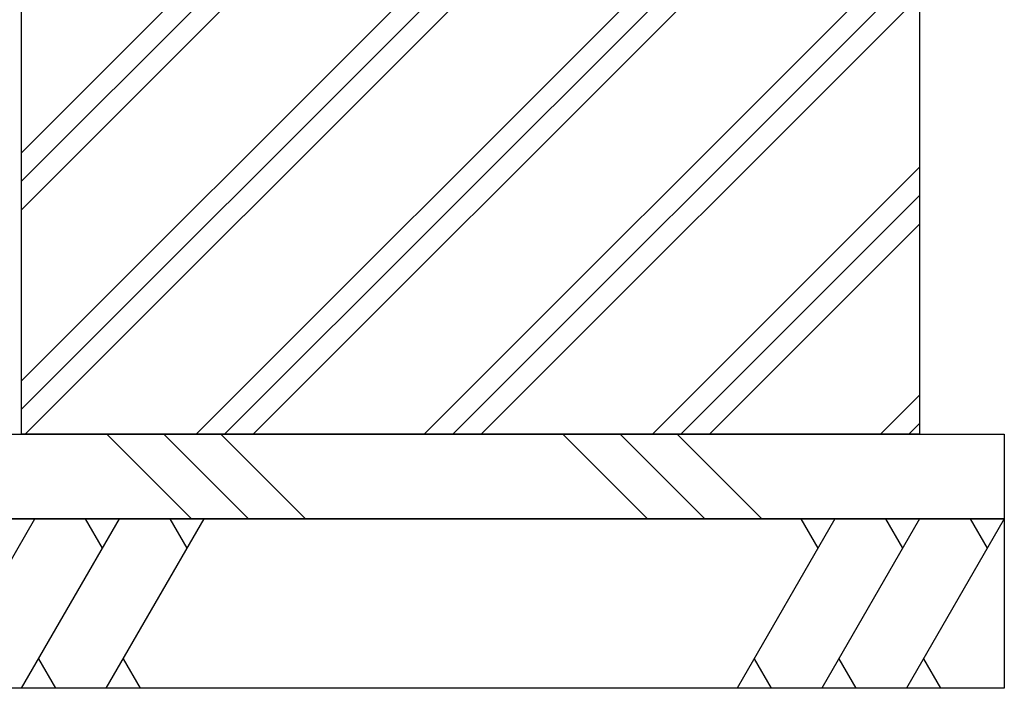
# Model space of a CAD drawing. Extents: x 0 to 8400, y 0 to 5940.
# Drawn here: x 1387 to 1969, y 1315 to 1710 of the extents above; entities that cross this region are included whole.
import ezdxf

# ---------------------------------------------------------------- set-up
doc = ezdxf.new("R2010")
doc.units = 0
doc.header["$LTSCALE"] = 6
doc.layers.add('P019', color=71, linetype='CONTINUOUS')
doc.layers.add('P919', color=75, linetype='CONTINUOUS')

msp = doc.modelspace()

# ---------------------------------------------------------------- hatches: boundary and pattern name
at = {"layer": 'P919', "linetype": 'Continuous'}
h = msp.add_hatch(dxfattribs=at)
h.set_pattern_fill('PLAST', color=256, scale=15, angle=45, style=0)
h.set_pattern_definition([(45, (0, 209.07), (-67.352, 67.352), []), (45, (-8.42, 217.49), (-67.352, 67.352), []), (45, (-16.84, 225.91), (-67.352, 67.352), [])])
h.paths.add_polyline_path([(1918.67, 1764.75), (1388.34, 1764.75), (1388.34, 1464.75), (1918.67, 1464.75)])
at = {"layer": 'P919'}
h = msp.add_hatch(dxfattribs=at)
h.set_pattern_fill('PLAST', color=256, scale=30, angle=315, style=0)
h.set_pattern_definition([(315, (0, 209.07), (134.704, 134.704), []), (315, (16.84, 225.91), (134.704, 134.704), []), (315, (33.68, 242.75), (134.704, 134.704), [])])
h.paths.add_polyline_path([(1338.34, 1464.75), (1968.67, 1464.75), (1968.67, 1414.75), (1338.34, 1414.75)])

# ---------------------------------------------------------------- linework, layer by layer
at = {"layer": 'P019'}
for points in [[(1388.34, 1764.75), (1918.67, 1764.75), (1918.67, 1464.75), (1388.34, 1464.75)], [(1338.34, 1464.75), (1968.67, 1464.75), (1968.67, 1414.75), (1338.34, 1414.75)], [(1338.34, 1414.75), (1968.67, 1414.75), (1968.67, 1314.75), (1338.34, 1314.75)]]:
    msp.add_lwpolyline(points, close=True, dxfattribs=at)
at = {"layer": 'P919'}
for p, q in [((1338.34, 1314.75), (1396.08, 1414.75)), ((1388.34, 1314.75), (1446.08, 1414.75)), ((1436.08, 1397.43), (1426.08, 1414.75)), ((1438.34, 1314.75), (1496.08, 1414.75)), ((1486.08, 1397.43), (1476.08, 1414.75)), ((1868.67, 1414.75), (1810.94, 1314.75)), ((1858.67, 1397.43), (1848.67, 1414.75)), ((1918.67, 1414.75), (1860.94, 1314.75)), ((1908.67, 1397.43), (1898.67, 1414.75)), ((1968.67, 1414.75), (1910.94, 1314.75)), ((1958.67, 1397.43), (1948.67, 1414.75)), ((1398.34, 1332.07), (1408.34, 1314.75)), ((1448.34, 1332.07), (1458.34, 1314.75)), ((1820.94, 1332.07), (1830.94, 1314.75)), ((1870.94, 1332.07), (1880.94, 1314.75)), ((1920.94, 1332.07), (1930.94, 1314.75))]:
    msp.add_line(p, q, dxfattribs=at)

doc.saveas('drawing.dxf')
